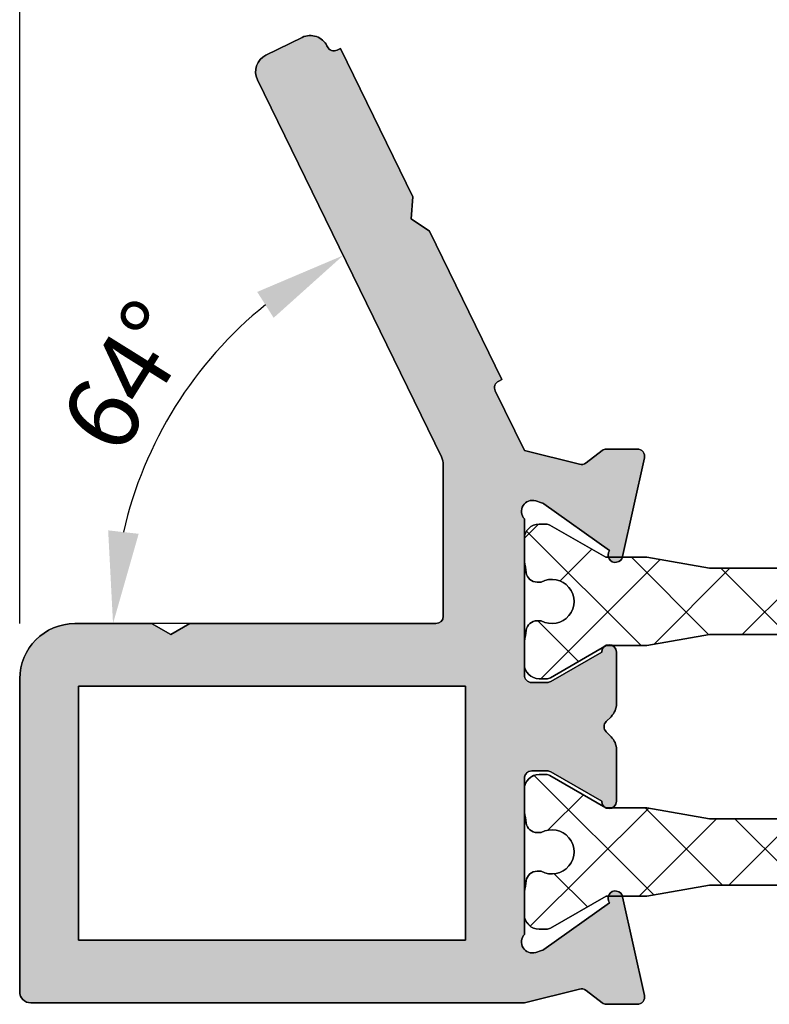
# Model space of a CAD drawing. Units: millimetres. Extents: x 262 to 8511, y 473 to 2435.
# Drawn here: x 8260 to 8280, y 1440 to 1466 of the extents above; entities that cross this region are included whole.
import ezdxf

# ---------------------------------------------------------------- set-up
doc = ezdxf.new("R2010")
doc.units = ezdxf.units.MM
for name, color, linetype in [('RI-DIMENSION', 7, 'Continuous'), ('RI-HATCH-P', 7, 'Continuous'), ('RI-HATCH-PI', 4, 'Continuous'), ('RI-PROFILE', 7, 'Continuous')]:
    doc.layers.add(name, color=color, linetype=linetype)
doc.styles.add('T7', font='arial.ttf', dxfattribs={"width": 0.7})
doc.dimstyles.new('T7', dxfattribs={"dimscale": 0.2, "dimtxt": 2, "dimasz": 2.5, "dimexe": 0.5, "dimexo": 1.5, "dimgap": 0.5, "dimtad": 1, "dimrnd": 1e-08, "dimdsep": 46, "dimtxsty": 'T7', "dimcen": 0.09, "dimdle": 6.999999999999999, "dimclrd": 256, "dimclre": 256, "dimclrt": 256, "dimadec": 1, "dimazin": 3, "dimtfac": 1, "dimtdec": 1, "dimtmove": 0, "dimatfit": 3, "dimfxl": 1, "dimtolj": 1, "dimtzin": 0, "dimlwd": -1, "dimlwe": -1, "dimarcsym": 0})

# ---------------------------------------------------------------- blocks, each defined once
blk = doc.blocks.new('*D942')
at = {"layer": 'Defpoints', "color": 0, "transparency": 16777216}
for p in [(24.33999999999885, 33.83700994866489), (17.66000000000115, 28.83700994866489), (24.33999999999885, 28.73700994866155)]:
    blk.add_point(p, dxfattribs=at)
at = {"layer": 'RI-DIMENSION', "transparency": 16777216}
for p, q in [((17.66000000000115, 29.13700994866489), (17.66000000000115, 33.93700994866489)), ((24.33999999999885, 29.03700994866155), (24.33999999999885, 33.93700994866489)), ((18.16000000000115, 33.83700994866489), (23.83999999999885, 33.83700994866489))]:
    blk.add_line(p, q, dxfattribs=at)
for points in [[(18.16000000000115, 33.92034328199822), (18.16000000000115, 33.75367661533155), (17.66000000000115, 33.83700994866489)], [(23.83999999999885, 33.92034328199822), (23.83999999999885, 33.75367661533155), (24.33999999999885, 33.83700994866489)]]:
    blk.add_solid(points, dxfattribs=at)
at = {"layer": 'RI-DIMENSION', "transparency": 16777216, "insert": (21, 34.34574119251742), "char_height": 0.4, "attachment_point": 2, "style": 'T7'}
blk.add_mtext('\\A1;33.4', dxfattribs=at)
blk = doc.blocks.new('*D945')
at = {"layer": 'Defpoints', "color": 0, "transparency": 16777216}
for p in [(18.95059651460067, 32.09062103996544), (18.75553215209375, 30.64457119077914), (19.92000000000115, 29.13700994866488), (20.3911688977775, 29.13700994866488)]:
    blk.add_point(p, dxfattribs=at)
at = {"layer": 'RI-DIMENSION', "transparency": 16777216}
blk.add_line((19.62000000000115, 29.13700994866488), (18.06674797030985, 29.13700994866487), dxfattribs=at)
blk.add_arc((20.3911688977775, 29.13700994866488), 2.224420927467657, 128.9060757100186, 167.0939242899812, dxfattribs=at)
for points in [[(18.94941382082014, 30.93832145756502), (19.03884851201301, 30.79768286474992), (19.4160469448619, 31.13630623473609)], [(18.30574772961617, 29.62447636941324), (18.14013701157311, 29.64320783617484), (18.16674797030985, 29.13700994866487)]]:
    blk.add_solid(points, dxfattribs=at)
at = {"layer": 'RI-DIMENSION', "transparency": 16777216, "insert": (18.07355579340702, 30.58521534716922), "char_height": 0.4, "attachment_point": 2, "rotation": 58.000000000003794, "style": 'T7'}
blk.add_mtext('\\A1;64°', dxfattribs=at)
blk = doc.blocks.new('1070102a')
at = {"layer": 'RI-HATCH-P'}
h = blk.add_hatch(color=256, dxfattribs=at)
edge = h.paths.add_edge_path()
edge.add_line((2.780000000002588, 1.260000000000005), (2.863261330170669, 1.260000000000009))
edge.add_ellipse((2.863261330170698, 1.220000000000049), major_axis=(0.03999999999995785, 3.047820661882653e-14), ratio=1, start_angle=60.00000000000267, end_angle=90.00000000000028, ccw=False)
edge.add_line((2.883261330170651, 1.254641016151407), (3.160000000002565, 1.094865870628816))
edge.add_ellipse((3.200000000002575, 1.094865870628816), major_axis=(9.462741637964861e-16, -0.04000000000000944), ratio=1, start_angle=270.0000000000002, end_angle=320.0874425447072)
edge.add_ellipse((3.200000000002575, 1.094865870628816), major_axis=(0.03068098190220326, -0.02566471019741796), ratio=1, start_angle=270, end_angle=339.2516767210753)
edge.add_ellipse((3.200000000002575, 1.094865870628816), major_axis=(0.03486939753754079, 0.01959911006575668), ratio=1, start_angle=269.9999999999998, end_angle=330.660880734217)
edge.add_line((3.240000000002585, 1.094865870628816), (3.240000000002578, 1.375000000000014))
edge.add_ellipse((3.140000000002601, 1.375000000000014), major_axis=(-2.254663107028794e-15, 0.1000000000000006), ratio=1, start_angle=270, end_angle=314.9999999999983)
edge.add_line((3.210710678121256, 1.445710678118669), (3.184705627487372, 1.471715728752553))
edge.add_ellipse((3.212989898734836, 1.500000000000014), major_axis=(-0.02828427124746169, 0.02828427124746186), ratio=1, start_angle=1.1368683772161603e-13, end_angle=89.99999999999949, ccw=False)
edge.add_line((3.184705627487372, 1.528284271247475), (3.210710678121256, 1.55428932188136))
edge.add_ellipse((3.140000000002601, 1.625000000000014), major_axis=(0.07071067811865511, 0.0707106781186547), ratio=1, start_angle=270.0000000000001, end_angle=315.0000000000014)
edge.add_line((3.240000000002603, 1.625000000000014), (3.24000000000261, 1.660000000000011))
edge.add_line((3.24000000000261, 1.660000000000014), (3.239996582817756, 1.660000000000014))
edge.add_line((3.239996582817756, 1.660000000000014), (3.239996319275907, 1.905130437867328))
edge.add_ellipse((3.199996319275918, 1.905130394862983), major_axis=(-4.300434547613643e-08, 0.03999999999998607), ratio=1, start_angle=269.9999999999996, end_angle=330.6614260242432)
edge.add_ellipse((3.199996319275918, 1.905130394862983), major_axis=(-0.0348696051335732, 0.01959874072050144), ratio=1, start_angle=270, end_angle=346.0452352323535)
edge.add_ellipse((3.199996319275918, 1.905130394862983), major_axis=(-0.0274293181714086, -0.02911412895232021), ratio=1, start_angle=270.0000000000002, end_angle=313.293338743403)
edge.add_line((3.159996319275933, 1.905130351858638), (2.883257821219821, 1.745354908811997))
edge.add_ellipse((2.863257783977026, 1.77999590346116), major_axis=(-0.03464099464916179, -0.02000003724279516), ratio=1, start_angle=60.00000000000068, end_angle=90.00000000000051, ccw=False)
edge.add_line((2.863257826981339, 1.739995903461224), (2.779996496813308, 1.739995813946251))
edge.add_ellipse((2.779996453808916, 1.779995813946194), major_axis=(-0.03999999999994078, -4.300439099528045e-08), ratio=1, start_angle=0, end_angle=90.0000000000004, ccw=False)
edge.add_line((2.739996453808978, 1.779995770941845), (2.739995542075444, 2.628034246714311))
edge.add_ellipse((2.783876720179215, 2.668954195495122), major_axis=(-0.04091994878081123, 0.04388117810377307), ratio=1, start_angle=299.9999999999845, end_angle=450.0000000000001, ccw=False)
edge.add_line((2.801418960774683, 2.726332499712747), (2.833441396761998, 2.716542296181988))
edge.add_ellipse((2.821746569698462, 2.678290093370155), major_axis=(0.03825220281183211, -0.01169482706353746), ratio=1, start_angle=71.49999999998909, end_angle=90.00000000000023, ccw=False)
edge.add_line((2.844974652916314, 2.710854739077245), (3.202261179935924, 2.45600531565875))
edge.add_ellipse((3.234293256544621, 2.432048144119431), major_axis=(-0.02395717153931955, -0.03203207660870021), ratio=1, start_angle=269.9999999999997, end_angle=324.3231606634384)
edge.add_ellipse((3.234293256544621, 2.432048144119431), major_axis=(0.01204814412287487, -0.03814239404159731), ratio=1, start_angle=270, end_angle=414.9401826885031)
edge.add_ellipse((3.234293256544579, 2.432048144119442), major_axis=(0.01204814412288673, 0.03814239404164134), ratio=1, start_angle=270, end_angle=275.0299702548916)
edge.add_line((3.273345106137601, 2.423390601546775), (3.392141369467314, 2.959248643114641))
edge.add_ellipse((3.353089519874722, 2.967906185687145), major_axis=(0.00865754257250167, 0.03905184959259229), ratio=1, start_angle=269.9999999999993, end_angle=372.5000000001286)
edge.add_line((3.353089476870249, 3.007906185687084), (3.186231625071549, 3.007906006296764))
edge.add_ellipse((3.186231668075909, 2.967906006296751), major_axis=(-0.04000000000001605, -4.300436068619187e-08), ratio=1, start_angle=270.0000000000004, end_angle=307.9999999999262)
edge.add_line((3.161605175175016, 2.999426409964936), (3.075526665561917, 2.932174358619886))
edge.add_ellipse((3.050965952672943, 2.963746045023846), major_axis=(-0.03157168640396179, -0.02456071288897487), ratio=1, start_angle=35.11947347731342, end_angle=89.99999999999909, ccw=False)
edge.add_line((3.039271125609282, 2.925493842212038), (2.73999514217644, 2.999995770941215))
edge.add_line((2.73999514217644, 2.999995770941215), (2.582181529332374, 3.323561627608917))
edge.add_ellipse((2.618133291184339, 3.341096473480476), major_axis=(-0.01753484587156281, 0.03595176185196654), ratio=1, start_angle=1.1368683772161603e-13, end_angle=89.99999999999937, ccw=False)
edge.add_line((2.600598445312777, 3.377048235332445), (2.618574326238761, 3.385815658268228))
edge.add_line((2.618574326238761, 3.385815658268225), (2.225760045378344, 4.19120428734356))
edge.add_line((2.22576004537834, 4.19120428734356), (2.126275536671734, 4.258307435760049))
edge.add_line((2.126275536671738, 4.258307435760049), (2.134646313521031, 4.378015121791229))
edge.add_line((2.134646313521031, 4.378015121791229), (1.741832032660611, 5.18340375086656))
edge.add_line((1.741832032660614, 5.183403750866567), (1.72385615173463, 5.174636327930784))
edge.add_ellipse((1.706321305863067, 5.210588089782753), major_axis=(-0.0359517618519681, -0.0175348458715628), ratio=1, start_angle=3.808509063674137e-12, end_angle=89.9999999999988, ccw=False)
edge.add_line((1.670369544011098, 5.193053243911187), (1.668090014047731, 5.197726972951955))
edge.add_ellipse((1.578210609417813, 5.15388985827304), major_axis=(-0.04383711467890856, 0.08987940462991689), ratio=1, start_angle=269.9999999999999, end_angle=359.9999999999989)
edge.add_line((1.534373494738908, 5.243769262902958), (1.33663880455309, 5.147327610609359))
edge.add_ellipse((1.380475919231998, 5.057448205979448), major_axis=(-0.08987940462991628, -0.04383711467890682), ratio=1, start_angle=270.0000000000006, end_angle=360.0000000000012)
edge.add_line((1.290596514602083, 5.01361109130054), (2.289879404632508, 2.964777543046669))
edge.add_ellipse((2.200000000002586, 2.920940428367757), major_axis=(0.04383711467890859, -0.08987940462992204), ratio=0.9999999999999999, start_angle=64.00000000000142, end_angle=89.99999999999972, ccw=False)
edge.add_line((2.300000000002591, 2.920940428367761), (2.300000000002573, 2.099999999999973))
edge.add_ellipse((2.260000000002574, 2.099999999999973), major_axis=(-1.639488608286328e-16, -0.04000000000000004), ratio=1, start_angle=0, end_angle=89.9999999999996, ccw=False)
edge.add_line((2.260000000002574, 2.05999999999997), (0.9239230484567074, 2.059999999999977))
edge.add_line((0.9239230484567038, 2.059999999999977), (0.8200000000025724, 1.999999999999979))
edge.add_line((0.8200000000025724, 1.999999999999975), (0.7160769515484411, 2.059999999999977))
edge.add_line((0.7160769515484411, 2.059999999999977), (0.3000000000025729, 2.059999999999981))
edge.add_ellipse((0.3000000000025693, 1.75999999999998), major_axis=(-0.2999999999999998, 1.229616456214605e-15), ratio=1, start_angle=269.9999999999999, end_angle=360)
edge.add_line((2.572164703451563e-12, 1.75999999999998), (2.565059276093962e-12, 0.05999999999998096))
edge.add_ellipse((0.06000000000256378, 0.05999999999998096), major_axis=(-3.430678058976495e-16, -0.06000000000000005), ratio=1, start_angle=269.9999999999999, end_angle=359.9999999999999)
edge.add_line((0.06000000000256378, -2.131628207280301e-14), (2.740000000002606, -3.197442310920451e-14))
edge.add_line((2.740000000002606, -3.197442310920451e-14), (3.039275903337607, 0.07450225048330239))
edge.add_ellipse((3.050970771526536, 0.03625006024472555), major_axis=(0.03825219023857804, 0.01169486818892996), ratio=1, start_angle=35.11947347731359, end_angle=90.00000000000028, ccw=False)
edge.add_line((3.075531450472504, 0.06782177305410642), (3.161610032388815, 0.000569814252845191))
edge.add_ellipse((3.186236491401832, 0.03209024439716046), major_axis=(0.03152043014431784, -0.02462645901301904), ratio=1, start_angle=269.9999999999999, end_angle=307.9999999999304)
edge.add_line((3.186236491401818, -0.00790975560287066), (3.353094343200613, -0.007909755602867108))
edge.add_ellipse((3.353094343200745, 0.03209024439709296), major_axis=(0.03999999999996397, -1.288318585209802e-13), ratio=1, start_angle=270.0000000000001, end_angle=372.5000000001289)
edge.add_line((3.392146183485515, 0.04074782895457219), (3.273349344050249, 0.5766057428032383))
edge.add_ellipse((3.234297503765053, 0.5679481582455956), major_axis=(-0.008657584557642822, 0.03905184028519795), ratio=1, start_angle=269.9999999999997, end_angle=275.0301651079436)
edge.add_ellipse((3.234297503765092, 0.5679481582456063), major_axis=(-0.01204831484566767, 0.03814234011449354), ratio=1, start_angle=269.9999999999995, end_angle=414.9396697840228)
edge.add_ellipse((3.234297503765092, 0.5679481582456063), major_axis=(-0.01204831484566776, -0.03814234011449352), ratio=1, start_angle=269.9999999999999, end_angle=324.3234787148687)
edge.add_line((3.202265452912972, 0.5439909522683379), (2.844979199884389, 0.289141144728152))
edge.add_ellipse((2.821751081656021, 0.3217057654625108), major_axis=(-0.03256462073435883, -0.02322811822837055), ratio=1, start_angle=71.49999999999102, end_angle=89.99999999999989, ccw=False)
edge.add_line((2.833445949844826, 0.2834535752239091), (2.801423524383061, 0.2736633372655604))
edge.add_ellipse((2.783881222099694, 0.3310416226233315), major_axis=(-0.05737828535777471, -0.01754230228336838), ratio=1, start_angle=299.9999999999846, end_angle=449.9999999999998, ccw=False)
edge.add_line((2.740000000002553, 0.3719615242270855), (2.740000000002556, 0.4799964730912762))
edge.add_line((2.740000000002556, 0.4799964730912762), (2.74000000000256, 0.596389675341296))
edge.add_line((2.74000000000256, 0.5963896753412925), (2.740000000002574, 1.043603270841256))
edge.add_line((2.740000000002574, 1.043603270841256), (2.740000000002578, 1.159996473091276))
edge.add_line((2.740000000002578, 1.159996473091276), (2.740000000002578, 1.220000000000041))
edge.add_ellipse((2.780000000002545, 1.220000000000041), major_axis=(-2.801403490215768e-16, 0.03999999999996418), ratio=1, start_angle=0, end_angle=90.00000000000028, ccw=False)
h.paths.add_polyline_path([(0.3200000000025653, 0.3399999999999785), (0.3200000000025724, 1.719999999999978), (2.42000000000257, 1.71999999999997), (2.420000000002567, 0.3399999999999714)], flags=0)
h = blk.add_hatch(color=256, dxfattribs=at)
h.paths.add_polyline_path([(0.3200000000002987, 1.719999999999995), (0.3200000000002916, 0.3399999999999963), (2.420000000000286, 0.3399999999999892), (2.420000000002574, 1.71999999999997)], flags=0)
edge = h.paths.add_edge_path()
edge.add_arc((3.234297503765092, 0.5679481582456098), 0.0400000000003753, 12.50000000003915, 216.7933136068781)
edge.add_line((3.202265452912972, 0.5439909522683379), (2.844979199884392, 0.2891411447281556))
edge.add_arc((2.821751081656021, 0.3217057654625108), 0.04000000000004534, 286.9999999998229, 305.49999999983373, ccw=False)
edge.add_line((2.833445949844826, 0.2834535752239127), (2.801423524383061, 0.2736633372655604))
edge.add_arc((2.783881222099694, 0.331041622623335), 0.05999999999999397, 136.9999999999843, 287.0000000000046, ccw=False)
edge.add_line((2.740000000002556, 0.3719615242270891), (2.740000000002581, 1.220000000000041))
edge.add_arc((2.780000000000264, 1.220000000000059), 0.03999999999996353, 89.99999999667699, 180, ccw=False)
edge.add_line((2.780000000002588, 1.260000000000005), (2.863261330170669, 1.260000000000009))
edge.add_arc((2.86326133016842, 1.22000000000007), 0.03999999999995705, 59.99999999719847, 89.99999999677362, ccw=False)
edge.add_line((2.883261330170651, 1.254641016151407), (3.160000000002565, 1.094865870628816))
edge.add_arc((3.200000000000294, 1.094865870628833), 0.040000000000009, 180, 360)
edge.add_line((3.240000000002581, 1.094865870628816), (3.240000000002603, 1.375000000000014))
edge.add_arc((3.14000000000032, 1.375000000000032), 0.09999999999999934, 0, 44.99999999907018)
edge.add_line((3.210710678121256, 1.445710678118669), (3.184705627487372, 1.471715728752553))
edge.add_arc((3.212989898732555, 1.500000000000028), 0.03999999999999974, 134.999999997697, 225.0000000023174, ccw=False)
edge.add_line((3.184705627487375, 1.528284271247475), (3.210710678121256, 1.55428932188136))
edge.add_arc((3.14000000000032, 1.625000000000032), 0.1000000000000008, 315.0000000009169, 360)
edge.add_line((3.240000000002574, 1.625000000000014), (3.24000000000261, 1.660000000000014))
edge.add_line((3.24000000000261, 1.660000000000014), (3.239996582817756, 1.660000000000014))
edge.add_line((3.239996582817756, 1.660000000000014), (3.239996319275903, 1.905130437867328))
edge.add_arc((3.199996319273637, 1.905130394862997), 0.04000000000000903, 6.159608534777995e-05, 180.0000615960853)
edge.add_line((3.159996319275933, 1.905130351858634), (2.883257821219821, 1.745354908811997))
edge.add_arc((2.863257783977023, 1.779995903461163), 0.03999999999996156, 270.00006159914597, 300.0000615991444, ccw=False)
edge.add_line((2.863257826981339, 1.739995903461224), (2.779996496813308, 1.739995813946251))
edge.add_arc((2.779996453808916, 1.77999581394619), 0.03999999999996356, 180.0000615960853, 270.00006159925283, ccw=False)
edge.add_line((2.739996453808978, 1.779995770941845), (2.739995542073164, 2.628034246714325))
edge.add_arc((2.783876720179215, 2.668954195495122), 0.05999999999999346, 73.00006160126469, 223.0000615976994, ccw=False)
edge.add_line((2.801418960772402, 2.726332499712761), (2.833441396761998, 2.716542296181984))
edge.add_arc((2.821746569698462, 2.678290093370155), 0.04000000000004281, 54.50006159935941, 73.00006159936521, ccw=False)
edge.add_line((2.844974652916314, 2.710854739077242), (3.20226117993592, 2.45600531565875))
edge.add_arc((3.23429325654234, 2.432048144119445), 0.04000000000037539, 143.2067479903729, 347.5000615998297)
edge.add_line((3.273345106137601, 2.423390601546771), (3.392141369467314, 2.959248643114638))
edge.add_arc((3.353089519872444, 2.967906185687159), 0.03999999999996356, 347.5000615999344, 450.0000615961079)
edge.add_line((3.353089476870249, 3.00790618568708), (3.186231625071549, 3.007906006296764))
edge.add_arc((3.186231668075905, 2.967906006296754), 0.04000000000003107, 90.00006159921212, 128.000061599143)
edge.add_line((3.161605175175016, 2.999426409964933), (3.075526665561917, 2.932174358619882))
edge.add_arc((3.050965952670662, 2.963746045023861), 0.04000000000006079, 253.0000616023167, 307.88058812443506, ccw=False)
edge.add_line((3.039271125609282, 2.925493842212035), (2.73999514217644, 2.999995770941212))
edge.add_line((2.73999514217644, 2.999995770941212), (2.582181529330093, 3.323561627608928))
edge.add_arc((2.618133291182062, 3.341096473480491), 0.03999999999999986, 116.00000000000011, 206.0000000000001, ccw=False)
edge.add_line((2.600598445310499, 3.377048235332456), (2.61857432623648, 3.385815658268239))
edge.add_line((2.61857432623648, 3.385815658268239), (2.225760045378344, 4.191204287343552))
edge.add_line((2.225760045378344, 4.191204287343552), (2.126275536671738, 4.258307435760045))
edge.add_line((2.126275536671738, 4.258307435760045), (2.134646313521035, 4.378015121791222))
edge.add_line((2.134646313521035, 4.378015121791222), (1.741832032660618, 5.183403750866553))
edge.add_line((1.741832032660618, 5.183403750866553), (1.723856151734633, 5.17463632793077))
edge.add_arc((1.706321305863071, 5.210588089782739), 0.03999999999999946, 205.9999999999955, 295.99999999999784, ccw=False)
edge.add_line((1.670369544011102, 5.19305324391118), (1.668090014047735, 5.197726972951941))
edge.add_arc((1.578210609415539, 5.153889858273054), 0.09999999999999784, 25.99999999941698, 115.9999999988307)
edge.add_line((1.534373494738912, 5.243769262902951), (1.336638804553093, 5.147327610609352))
edge.add_arc((1.380475919232005, 5.057448205979441), 0.1000000000000005, 115.9999999999978, 206.0000000000005)
edge.add_line((1.290596514602086, 5.013611091300533), (2.289879404632511, 2.964777543046665))
edge.add_arc((2.200000000002582, 2.920940428367754), 0.1000000000000135, 0, 25.99999999999801, ccw=False)
edge.add_line((2.300000000002594, 2.920940428367757), (2.300000000002576, 2.099999999999969))
edge.add_arc((2.260000000002577, 2.099999999999969), 0.03999999999999973, -90, 0, ccw=False)
edge.add_line((2.260000000002574, 2.05999999999997), (0.9239230484567109, 2.059999999999974))
edge.add_line((0.9239230484567109, 2.059999999999974), (0.820000000002576, 1.999999999999975))
edge.add_line((0.820000000002576, 1.999999999999975), (0.7160769515461638, 2.059999999999992))
edge.add_line((0.7160769515461638, 2.059999999999992), (0.3000000000002991, 2.059999999999995))
edge.add_arc((0.3000000000025764, 1.759999999999977), 0.2999999999999992, 90.00000000043426, 180)
edge.add_line((2.984279490192421e-13, 1.759999999999994), (2.913225216616411e-13, 0.05999999999999872))
edge.add_arc((0.06000000000257089, 0.05999999999998096), 0.05999999999999993, 180, 269.999999997822)
edge.add_line((0.06000000000029004, 0), (2.740000000002606, -2.842170943040401e-14))
edge.add_line((2.740000000002606, -2.842170943040401e-14), (3.039275903337607, 0.07450225048330594))
edge.add_arc((3.050970771524256, 0.03625006024474686), 0.04000000000005984, 52.11947347473068, 106.9999999968856, ccw=False)
edge.add_line((3.075531450472504, 0.06782177305410997), (3.161610032388815, 0.0005698142528487438))
edge.add_arc((3.186236491401832, 0.03209024439716401), 0.04000000000003386, 232.0000000000612, 269.9999999999847)
edge.add_line((3.186236491401818, -0.007909755602867108), (3.353094343200617, -0.007909755602867108))
edge.add_arc((3.353094343198464, 0.03209024439711428), 0.03999999999996388, 270.000000003089, 372.4999999992109)
edge.add_line((3.392146183485515, 0.04074782895457574), (3.273349344050249, 0.5766057428032418))
at = {"layer": 'RI-HATCH-PI'}
h = blk.add_hatch(dxfattribs=at)
h.set_pattern_fill('ANSI37', color=256, scale=2.413, angle=180.00021045915, style=0)
h.set_pattern_definition([(225.00021045915, (-17.65999999999858, -27.07700994866491), (0.2132818662991167, -0.2132802994487904), []), (315.00021045915, (-17.65999999999858, -27.07700994866491), (0.2132802994487904, 0.2132818662991166), [])])
edge = h.paths.add_edge_path()
edge.add_line((3.745000000002559, 2.359999999996553), (3.404723090825495, 2.419999999996556))
edge.add_line((3.404723090825495, 2.419999999996556), (3.272435650586218, 2.419999999996556))
edge.add_line((3.272435650586218, 2.419999999996556), (3.196150862503025, 2.419999999996556))
edge.add_line((3.196150862503025, 2.419999999996556), (3.181589838488783, 2.419999999996556))
edge.add_line((3.181589838488783, 2.419999999996556), (2.879102725429142, 2.594641016147932))
edge.add_ellipse((2.859102725429143, 2.559999999996556), major_axis=(-0.03464101615137765, 0.01999999999999968), ratio=1, start_angle=270.0000000000014, end_angle=299.9999999999987)
edge.add_line((2.859102725429143, 2.599999999996555), (2.820000000002558, 2.599999999996555))
edge.add_ellipse((2.820000000002558, 2.519999999996557), major_axis=(-0.07999999999999974, 7.01067434289075e-16), ratio=1, start_angle=270.0000000000002, end_angle=360.0000000000007)
edge.add_line((2.74000000000256, 2.519999999996557), (2.74000000000256, 2.403606797746537))
edge.add_ellipse((2.78000000000247, 2.40360679774653), major_axis=(-6.678804957507717e-15, -0.03999999999989212), ratio=1, start_angle=270, end_angle=280.2221793905997)
edge.add_ellipse((1.540000000002493, 2.179999999996546), major_axis=(0.2165081692499935, -1.200634920634988), ratio=1, start_angle=87.18421387796599, end_angle=90, ccw=False)
edge.add_ellipse((2.809320684463344, 2.344999999996556), major_axis=(0.007734374999998775, -0.05949940708409825), ratio=1, start_angle=269.9999999999997, end_angle=352.5936067314582)
edge.add_line((2.809320684463348, 2.284999999996558), (2.831905249809449, 2.284999999996558))
edge.add_ellipse((2.890000000002559, 2.179999999996557), major_axis=(0.1050000000000002, 0.0580947501931105), ratio=1, start_angle=212.0899512562808, end_angle=449.9999999999998, ccw=False)
edge.add_line((2.831905249809449, 2.074999999996557), (2.809320684463348, 2.074999999996557))
edge.add_ellipse((2.809320684463348, 2.014999999996554), major_axis=(-0.05999999999999983, -2.513555415203488e-16), ratio=1, start_angle=269.9999999999997, end_angle=352.5936067314562)
edge.add_ellipse((1.540000000001548, 2.179999999996706), major_axis=(-0.1572656250001498, -1.209821277377698), ratio=1, start_angle=87.18421387796849, end_angle=90, ccw=False)
edge.add_ellipse((2.780000000002609, 1.95639320224657), major_axis=(-0.007098628499996968, -0.03936507936508523), ratio=1, start_angle=269.9999999999912, end_angle=280.2221793905642)
edge.add_line((2.740000000002606, 1.956393202246574), (2.74000000000256, 1.839999999996554))
edge.add_ellipse((2.820000000002558, 1.839999999996557), major_axis=(2.148665610264108e-16, -0.08000000000000007), ratio=1, start_angle=270, end_angle=359.9999999999997)
edge.add_line((2.820000000002558, 1.759999999996555), (2.861282032305315, 1.759999999996555))
edge.add_ellipse((2.861282032305311, 1.799999999996558), major_axis=(0.04000000000000286, 3.156000976315194e-16), ratio=1, start_angle=269.9999999999995, end_angle=299.9999999999985)
edge.add_line((2.881282032305315, 1.765358983845179), (3.170882190323599, 1.932559713034394))
edge.add_line((3.170882190323596, 1.93255971303439), (3.183769145364955, 1.939999999996555))
edge.add_line((3.183769145364955, 1.939999999996555), (3.219595059996418, 1.939999999996555))
edge.add_line((3.219595059996418, 1.939999999996555), (3.404723090825495, 1.939999999996555))
edge.add_line((3.404723090825495, 1.939999999996555), (3.745000000002559, 1.999999999996554))
edge.add_line((3.745000000002559, 1.999999999996554), (4.535000000002558, 1.99999999999655))
edge.add_line((4.535000000002558, 1.99999999999655), (4.874723090825494, 1.940097653114794))
edge.add_line((4.874723090825494, 1.940097653114794), (5.06057970455657, 1.940097653114794))
edge.add_line((5.06057970455657, 1.940097653114794), (5.098241021354017, 1.940097653114794))
edge.add_line((5.098241021354017, 1.940097653114794), (5.105675784110439, 1.935805190836014))
edge.add_line((5.105675784110439, 1.935805190836014), (5.400897274575975, 1.765358983845172))
edge.add_ellipse((5.420897274575974, 1.799999999996547), major_axis=(0.03464101615137654, -0.01999999999999963), ratio=1, start_angle=270.0000000000001, end_angle=300.0000000000003)
edge.add_line((5.420897274575974, 1.759999999996548), (5.460000000002555, 1.759999999996548))
edge.add_ellipse((5.460000000002559, 1.83999999999655), major_axis=(0.07999999999999996, -2.708560122468276e-16), ratio=1, start_angle=270.0000000000002, end_angle=360.0000000000001)
edge.add_line((5.540000000002557, 1.839999999996547), (5.540000000002557, 1.956393202246566))
edge.add_ellipse((5.50000000000254, 1.956393202246566), major_axis=(-1.092756214868034e-15, 0.03999999999999929), ratio=1, start_angle=270.0000000000003, end_angle=280.2221793905724)
edge.add_ellipse((6.740000000002567, 2.179999999996543), major_axis=(-0.2165081692499776, 1.20063492063493), ratio=1, start_angle=87.18421387796599, end_angle=90, ccw=False)
edge.add_ellipse((5.470679315541773, 2.014999999996547), major_axis=(-0.007734374999999713, 0.05949940708409918), ratio=1, start_angle=269.9999999999972, end_angle=352.5936067314564)
edge.add_line((5.470679315541773, 2.07499999999655), (5.448094750195672, 2.07499999999655))
edge.add_ellipse((5.390000000002559, 2.17999999999655), major_axis=(-0.1050000000000002, -0.05809475019311092), ratio=1, start_angle=212.0899512562803, end_angle=449.99999999999994, ccw=False)
edge.add_line((5.448094750195672, 2.28499999999655), (5.470679315541773, 2.28499999999655))
edge.add_ellipse((5.470679315541773, 2.344999999996549), major_axis=(0.05999999999999983, -1.64978092714085e-16), ratio=1, start_angle=269.9999999999993, end_angle=352.5936067314564)
edge.add_ellipse((6.740000000003036, 2.179999999996468), major_axis=(0.1572656250000787, 1.209821277377166), ratio=1, start_angle=87.18421387796673, end_angle=90, ccw=False)
edge.add_ellipse((5.500000000002512, 2.403606797746534), major_axis=(0.007098628499995889, 0.03936507936508061), ratio=1, start_angle=270.0000000000068, end_angle=280.2221793905656)
edge.add_line((5.540000000002511, 2.40360679774653), (5.540000000002557, 2.51999999999655))
edge.add_ellipse((5.460000000002559, 2.51999999999655), major_axis=(3.680005269017959e-16, 0.07999999999999986), ratio=1, start_angle=269.9999999999999, end_angle=360.0000000000002)
edge.add_line((5.460000000002559, 2.599999999996548), (5.418717967699806, 2.599999999996548))
edge.add_ellipse((5.418717967699806, 2.559999999996549), major_axis=(-0.04000000000000037, 1.562446878341641e-16), ratio=1, start_angle=270.0000000000002, end_angle=300.0000000000007)
edge.add_line((5.398717967699803, 2.594641016147929), (5.096061714477845, 2.41990234687831))
edge.add_line((5.096061714477845, 2.419902346878306), (5.083818153948791, 2.419902346878306))
edge.add_line((5.083818153948791, 2.419902346878306), (5.007595332972226, 2.419902346878306))
edge.add_line((5.007595332972226, 2.419902346878306), (4.874723090825498, 2.419902346878306))
edge.add_line((4.874723090825498, 2.419902346878306), (4.535000000002562, 2.35999999999655))
edge.add_line((4.535000000002558, 2.35999999999655), (3.745000000002559, 2.359999999996553))
h = blk.add_hatch(dxfattribs=at)
h.set_pattern_fill('ANSI37', color=256, scale=2.413, angle=90, style=0)
h.set_pattern_definition([(135, (-17.65999999999858, -27.07700994866491), (-0.2132810828753924, -0.2132810828753924), []), (225, (-17.65999999999858, -27.07700994866491), (0.2132810828753924, -0.2132810828753924), [])])
edge = h.paths.add_edge_path()
edge.add_line((3.745000000002555, 0.9999964730912723), (3.404723090825492, 1.059996473091275))
edge.add_line((3.404723090825492, 1.059996473091275), (3.21959911006833, 1.059996473091275))
edge.add_line((3.21959911006833, 1.059996473091275), (3.181589838488776, 1.059996473091275))
edge.add_line((3.181589838488776, 1.059996473091275), (3.17433528980515, 1.064184888726615))
edge.add_line((3.174335289805153, 1.064184888726615), (2.879102725429135, 1.234637489242651))
edge.add_ellipse((2.859102725429135, 1.199996473091275), major_axis=(-0.03464101615137767, 0.01999999999999966), ratio=1, start_angle=270.0000000000006, end_angle=299.9999999999988)
edge.add_line((2.859102725429139, 1.239996473091274), (2.820000000002555, 1.239996473091274))
edge.add_ellipse((2.820000000002555, 1.159996473091276), major_axis=(-0.07999999999999974, 6.481636974123027e-16), ratio=1, start_angle=270.0000000000002, end_angle=360.0000000000006)
edge.add_line((2.740000000002553, 1.159996473091276), (2.740000000002553, 1.043603270841256))
edge.add_ellipse((2.780000000002467, 1.043603270841249), major_axis=(-6.652353089069402e-15, -0.03999999999989212), ratio=1, start_angle=270, end_angle=280.2221793906001)
edge.add_ellipse((1.54000000000249, 0.8199964730912654), major_axis=(0.2165081692499941, -1.200634920634987), ratio=1, start_angle=87.18421387796599, end_angle=90, ccw=False)
edge.add_ellipse((2.809320684463341, 0.9849964730912752), major_axis=(0.007734374999998817, -0.05949940708409825), ratio=1, start_angle=269.9999999999997, end_angle=352.5936067314581)
edge.add_line((2.809320684463341, 0.9249964730912765), (2.831905249809441, 0.9249964730912765))
edge.add_ellipse((2.890000000002555, 0.8199964730912761), major_axis=(0.1050000000000002, 0.05809475019311057), ratio=1, start_angle=212.0899512562807, end_angle=449.9999999999999, ccw=False)
edge.add_line((2.831905249809441, 0.7149964730912757), (2.809320684463341, 0.7149964730912757))
edge.add_ellipse((2.809320684463341, 0.6549964730912734), major_axis=(-0.05999999999999983, -2.910333441779282e-16), ratio=1, start_angle=269.9999999999997, end_angle=352.5936067314561)
edge.add_ellipse((1.540000000001541, 0.8199964730914253), major_axis=(-0.157265625000149, -1.209821277377699), ratio=1, start_angle=87.18421387796849, end_angle=90, ccw=False)
edge.add_ellipse((2.780000000002605, 0.596389675341289), major_axis=(-0.007098628499996947, -0.03936507936508526), ratio=1, start_angle=269.999999999991, end_angle=280.2221793905643)
edge.add_line((2.740000000002599, 0.5963896753412925), (2.740000000002553, 0.4799964730912727))
edge.add_ellipse((2.820000000002555, 0.4799964730912762), major_axis=(2.677702979031834e-16, -0.08000000000000007), ratio=1, start_angle=270.0000000000001, end_angle=359.9999999999997)
edge.add_line((2.820000000002555, 0.3999964730912744), (2.861282032305311, 0.3999964730912744))
edge.add_ellipse((2.861282032305308, 0.4399964730912771), major_axis=(0.04000000000000286, 3.420519660699075e-16), ratio=1, start_angle=270.0000000000007, end_angle=299.9999999999984)
edge.add_line((2.881282032305307, 0.4053554569398976), (3.183769145364952, 0.5799964730912741))
edge.add_line((3.183769145364952, 0.5799964730912741), (3.196155163650598, 0.5799964730912741))
edge.add_line((3.196155163650598, 0.5799964730912741), (3.272439843879585, 0.5799964730912741))
edge.add_line((3.272439843879585, 0.5799964730912741), (3.404723090825492, 0.5799964730912741))
edge.add_line((3.404723090825492, 0.5799964730912741), (3.745000000002555, 0.6399964730912728))
edge.add_line((3.745000000002552, 0.6399964730912728), (4.535000000002551, 0.6399964730912693))
edge.add_line((4.535000000002555, 0.6399964730912728), (4.874723090825491, 0.5800941262095165))
edge.add_line((4.874723090825491, 0.5800941262095165), (5.007594209155883, 0.5800941262095165))
edge.add_line((5.007594209155883, 0.580094126209513), (5.083819277765116, 0.580094126209513))
edge.add_line((5.083819277765116, 0.580094126209513), (5.09824102135401, 0.580094126209513))
edge.add_line((5.098241021354013, 0.580094126209513), (5.400897274575971, 0.4053554569398905))
edge.add_ellipse((5.420897274575971, 0.43999647309127), major_axis=(0.03464101615137655, -0.0199999999999996), ratio=1, start_angle=269.9999999999999, end_angle=300.0000000000002)
edge.add_line((5.420897274575971, 0.3999964730912708), (5.460000000002552, 0.3999964730912708))
edge.add_ellipse((5.460000000002552, 0.4799964730912691), major_axis=(0.07999999999999996, -2.179522753700551e-16), ratio=1, start_angle=270.0000000000002, end_angle=360.0000000000002)
edge.add_line((5.540000000002554, 0.4799964730912691), (5.540000000002554, 0.596389675341289))
edge.add_ellipse((5.500000000002533, 0.5963896753412854), major_axis=(-1.11920808330642e-15, 0.03999999999999929), ratio=1, start_angle=270.0000000000003, end_angle=280.2221793905706)
edge.add_ellipse((6.740000000002563, 0.8199964730912654), major_axis=(-0.2165081692499785, 1.200634920634931), ratio=1, start_angle=87.18421387796599, end_angle=90.00000000000011, ccw=False)
edge.add_ellipse((5.470679315541766, 0.6549964730912698), major_axis=(-0.007734374999999754, 0.05949940708409916), ratio=1, start_angle=269.9999999999971, end_angle=352.5936067314569)
edge.add_line((5.470679315541766, 0.7149964730912686), (5.448094750195665, 0.7149964730912686))
edge.add_ellipse((5.390000000002555, 0.819996473091269), major_axis=(-0.1050000000000002, -0.05809475019311099), ratio=1, start_angle=212.0899512562804, end_angle=450.0000000000001, ccw=False)
edge.add_line((5.448094750195665, 0.9249964730912694), (5.470679315541766, 0.9249964730912694))
edge.add_ellipse((5.470679315541766, 0.9849964730912681), major_axis=(0.05999999999999983, -1.253002900565055e-16), ratio=1, start_angle=270.0000000000001, end_angle=352.5936067314564)
edge.add_ellipse((6.740000000003032, 0.8199964730911908), major_axis=(0.1572656250000778, 1.209821277377166), ratio=1, start_angle=87.18421387796673, end_angle=90, ccw=False)
edge.add_ellipse((5.500000000002508, 1.043603270841256), major_axis=(0.007098628499995865, 0.03936507936508062), ratio=1, start_angle=270.0000000000065, end_angle=280.2221793905652)
edge.add_line((5.540000000002507, 1.043603270841249), (5.540000000002554, 1.159996473091269))
edge.add_ellipse((5.460000000002555, 1.159996473091269), major_axis=(3.150967900250234e-16, 0.07999999999999986), ratio=1, start_angle=269.9999999999999, end_angle=359.9999999999999)
edge.add_line((5.460000000002555, 1.239996473091271), (5.418717967699799, 1.239996473091271))
edge.add_ellipse((5.418717967699799, 1.199996473091268), major_axis=(-0.04000000000000037, 1.297928193957777e-16), ratio=1, start_angle=269.9999999999995, end_angle=300.0000000000006)
edge.add_line((5.398717967699799, 1.234637489242647), (5.109110519538085, 1.067432551087162))
edge.add_line((5.109110519538085, 1.067432551087162), (5.096061714477838, 1.059898819973025))
edge.add_line((5.096061714477841, 1.059898819973025), (5.060586055089097, 1.059898819973025))
edge.add_line((5.060586055089093, 1.059898819973025), (4.874723090825491, 1.059898819973025))
edge.add_line((4.874723090825491, 1.059898819973029), (4.535000000002555, 0.9999964730912723))
edge.add_line((4.535000000002555, 0.9999964730912723), (3.745000000002555, 0.9999964730912758))
at = {"layer": 'RI-PROFILE'}
for points in [[(2.134646313521035, 4.378015121791222), (1.741832032660618, 5.183403750866553), (1.723856151734633, 5.17463632793077, -0.4142135623730602), (1.670369544011105, 5.19305324391118), (1.668090014047735, 5.197726972951941, 0.4142135623730905), (1.534373494738912, 5.243769262902951), (1.336638804553097, 5.147327610609359, 0.4142135623730996), (1.290596514602086, 5.013611091300533), (2.289879404632511, 2.964777543046665, -0.11393560830164), (2.300000000000317, 2.920940428367771, 0.11393560830164), (2.289879404630231, 2.964777543046679), (1.290596514599805, 5.013611091300547, -0.414213562373095), (1.336638804550816, 5.147327610609373), (1.534373494736631, 5.243769262902966, -0.414213562373095), (1.668090014045458, 5.197726972951962), (1.670369544008821, 5.193053243911201, 0.4142135623731184), (1.723856151732356, 5.174636327930791), (1.741832032658337, 5.183403750866574), (2.134646313518754, 4.37801512179124), (2.126275536671741, 4.258307435760045)], [(3.240000000002578, 1.375000000000018), (3.240000000000304, 1.094865870628833), (3.240000000000322, 1.375000000000032, 0.198912367379658), (3.210710678118978, 1.445710678118687), (3.184705627485094, 1.471715728752571, -0.414213562373095), (3.184705627485094, 1.528284271247493), (3.210710678118978, 1.554289321881377, 0.198912367379658), (3.240000000000322, 1.625000000000032), (3.239996582815476, 1.660000000000032), (3.239996582815476, 1.660000000000032), (3.239996319273626, 1.905130437865179, 0.9999999999999999), (3.159996319273652, 1.905130351858652), (2.883257821217541, 1.745354908812011, -0.1316524975873579), (2.863257826979062, 1.739995903461242), (2.77999649681103, 1.739995813946269, -0.4142135623892758), (2.739996453806697, 1.779995770941863), (2.739995542073167, 2.628034246714329, -0.767326987979084), (2.801418960772406, 2.726332499712761), (2.833441396759721, 2.716542296182006, -0.08089726197246647), (2.844974652914033, 2.710854739077259), (3.202261179933643, 2.456005315658764, 1.238133787163112), (3.27334510613532, 2.423390601546789), (3.392141369465037, 2.959248643114659, 0.4796563285025981), (3.353089476867968, 3.007906185687098), (3.186231625069269, 3.007906006296782, 0.1673426090811181), (3.161605175172735, 2.999426409964951), (3.075526665559639, 2.932174358619896, -0.2441459981285858), (3.039271125607002, 2.925493842212049), (2.739995142174163, 2.999995770941229), (2.582181529330096, 3.323561627608928, -0.4142135623730949), (2.600598445310499, 3.377048235332456), (2.618574326236484, 3.385815658268239), (2.225760045378344, 4.191204287343556), (2.126275536669461, 4.258307435760059), (2.225760045378344, 4.191204287343556), (2.618574326238761, 3.385815658268221), (2.60059844531278, 3.377048235332438, 0.4142135623730949), (2.582181529332377, 3.32356162760891), (2.739995142176443, 2.999995770941212), (3.039271125609282, 2.925493842212035, 0.2441459981286083), (3.07552666556192, 2.932174358619882), (3.161605175175016, 2.999426409964933, -0.1673426090811181), (3.186231625071549, 3.007906006296764), (3.353089476870249, 3.007906185687084, -0.4796563285025981), (3.392141369467318, 2.959248643114641), (3.273345106137601, 2.423390601546771, -1.238133787163112), (3.202261179935924, 2.45600531565875), (2.844974652916314, 2.710854739077245, 0.0808972619724353), (2.833441396762002, 2.716542296181984), (2.801418960774686, 2.726332499712743, 0.7673269879790682), (2.739995542075444, 2.628034246714311), (2.739996453808981, 1.779995770944009, 0.4142135623892758), (2.779996496813311, 1.739995813946251), (2.863257826981339, 1.739995903461224, 0.1316524975873805), (2.883257821219821, 1.745354908811997), (3.159996319275933, 1.905130351860802, -0.9999999999999999), (3.239996319275907, 1.905130437867328), (3.24000000000261, 1.660000000000014), (3.24000000000261, 1.660000000000014), (3.240000000002606, 1.625000000000014, -0.198912367379658), (3.210710678121259, 1.55428932188136), (3.184705627487375, 1.528284271247475, 0.414213562373095), (3.184705627487375, 1.471715728752553), (3.210710678121256, 1.445710678118669, -0.198912367379658)], [(2.300000000002576, 2.099999999999969, -0.414213562373095), (2.260000000002577, 2.05999999999997), (0.9239230484567109, 2.059999999999974), (0.8200000000025796, 1.999999999999975), (0.7160769515484482, 2.059999999999974), (0.30000000000258, 2.059999999999977, 0.414213562373095), (2.579270130809164e-12, 1.75999999999998), (2.575717417130363e-12, 0.05999999999998096, 0.414213562373095), (0.0600000000002936, 0, -0.414213562373095), (2.913225216616411e-13, 0.05999999999999872), (2.984279490192421e-13, 1.759999999999994, -0.414213562373095), (0.3000000000003027, 2.059999999999995), (0.7160769515461674, 2.059999999999992), (0.8200000000002987, 1.999999999999993), (0.9239230484544336, 2.059999999999992), (2.260000000000296, 2.059999999999988, 0.414213562373095), (2.300000000000296, 2.099999999999987), (2.300000000002594, 2.920940428367757)], [(3.039275903337607, 0.07450225048330594, -0.2441459981286033), (3.075531450472504, 0.06782177305410997), (3.161610032388815, 0.000569814252845191, 0.1673426090811083), (3.186236491401822, -0.007909755602867108), (3.353094343200617, -0.007909755602867108, 0.4796563285026004), (3.392146183485515, 0.04074782895457574), (3.273349344050249, 0.5766057428032418, 1.23813378716313), (3.202265452912975, 0.5439909522683415), (2.844979199884392, 0.2891411447281556, -0.08089726197243927), (2.83344594984483, 0.2834535752239127), (2.801423524383061, 0.2736633372655604, -0.767326987979068), (2.740000000002556, 0.3719615242270891), (2.740000000002581, 1.220000000000045, -0.4142135623734332), (2.780000000002591, 1.260000000000005), (2.863261330170669, 1.260000000000009, -0.1316524975873845), (2.883261330170651, 1.254641016151407), (3.160000000002565, 1.094865870628816, 0.9999999999999999), (3.240000000000304, 1.094865870628833, -0.9999999999999999), (3.160000000000284, 1.094865870628833), (2.88326133016837, 1.254641016151428, 0.1316524975873845), (2.863261330168392, 1.260000000000026), (2.78000000000031, 1.260000000000023, 0.4142135623734332), (2.740000000000304, 1.220000000000059), (2.740000000000276, 0.3719615242271068, 0.767326987979068), (2.801423524380784, 0.2736633372655781), (2.833445949842549, 0.2834535752239269, 0.08089726197241787), (2.844979199882111, 0.2891411447281733), (3.202265452910691, 0.5439909522683593, -1.23813378716313), (3.273349344047968, 0.5766057428032596), (3.392146183483234, 0.0407478289545935, -0.4796563285026004), (3.353094343198336, -0.007909755602849344), (3.186236491399541, -0.007909755602852897, -0.1673426090811083), (3.161610032386534, 0.0005698142528665073), (3.075531450470223, 0.06782177305412773, 0.2441459981286033), (3.039275903335326, 0.0745022504833237), (2.740000000000329, -1.06581410364015e-14), (0.06000000000257089, -1.77635683940025e-14), (2.74000000000261, -2.842170943040401e-14)]]:
    blk.add_lwpolyline(points, format="xyb", close=True, dxfattribs=at)
for points in [[(4.535000000000284, 1.999999999996572), (3.745000000000289, 1.999999999996575), (3.404723090823225, 1.939999999996573), (3.183769145362689, 1.939999999996576), (2.881282032303048, 1.7653589838452, -0.1316524975873873), (2.861282032303048, 1.759999999996577), (2.820000000000295, 1.75999999999658, -0.414213562373095), (2.740000000000293, 1.839999999996575), (2.740000000000339, 1.956393202246588, -0.04463227282287297), (2.740634920635216, 1.963491830746591, 0.01228680295392645), (2.749821277376981, 2.022734374996578, -0.3768397148830971), (2.809320684461081, 2.074999999996574), (2.831905249807185, 2.074999999996574, 1.696140478029649), (2.831905249807185, 2.284999999996572), (2.809320684461085, 2.284999999996575, -0.3768397148830802), (2.749821277376984, 2.337265624996572, 0.01228680295391969), (2.740634920635234, 2.396508169246559, -0.04463227282281379), (2.740000000000297, 2.403606797746555), (2.740000000000297, 2.519999999996571, -0.414213562373095), (2.820000000000295, 2.599999999996569), (2.859102725426876, 2.599999999996569, -0.1316524975873873), (2.879102725426876, 2.59464101614795), (3.181589838486516, 2.419999999996573), (3.404723090823229, 2.41999999999657), (3.745000000000289, 2.359999999996571), (4.535000000002565, 2.359999999996553), (3.74500000000257, 2.359999999996553), (3.40472309082551, 2.419999999996556), (3.181589838488797, 2.419999999996556), (2.879102725429156, 2.594641016147929, 0.1316524975873986), (2.859102725429157, 2.599999999996555), (2.820000000002576, 2.599999999996552, 0.414213562373095), (2.740000000002578, 2.519999999996553), (2.740000000002595, 2.403606797746541, 0.04463227282283571), (2.740634920637497, 2.396508169246538, -0.01228680295392041), (2.749821277379265, 2.337265624996558, 0.3768397148831139), (2.809320684463362, 2.284999999996558), (2.831905249809466, 2.284999999996558, -1.696140478029649), (2.831905249809466, 2.074999999996557), (2.809320684463362, 2.074999999996557, 0.3768397148830802), (2.749821277379262, 2.02273437499656, -0.01228680295392565), (2.740634920637543, 1.96349183074657, 0.04463227282285117), (2.740000000002574, 1.956393202246577), (2.740000000002578, 1.839999999996561, 0.414213562373095), (2.820000000002572, 1.759999999996559), (2.861282032305329, 1.759999999996559, 0.1316524975873873), (2.881282032305329, 1.765358983845182), (3.18376914536497, 1.939999999996559), (3.40472309082551, 1.939999999996559), (3.74500000000257, 1.999999999996557), (4.535000000000284, 1.999999999996572)], [(4.535000000000274, 0.6399964730912906), (3.745000000000275, 0.6399964730912906), (3.404723090823214, 0.5799964730912919), (3.183769145362678, 0.5799964730912919), (2.881282032303034, 0.4053554569399154, -0.1316524975874099), (2.861282032303034, 0.3999964730912957), (2.820000000000281, 0.3999964730912922, -0.414213562373095), (2.740000000000279, 0.479996473091294), (2.740000000000325, 0.5963896753413067, -0.04463227282287297), (2.740634920635202, 0.603488303841317, 0.01228680295392561), (2.749821277376967, 0.662730848091293, -0.3768397148830971), (2.809320684461071, 0.7149964730912934), (2.831905249807171, 0.7149964730912899, 1.696140478029634), (2.831905249807171, 0.9249964730912907), (2.809320684461071, 0.9249964730912943, -0.3768397148830802), (2.74982127737697, 0.9772620980912912, 0.01228680295391885), (2.74063492063522, 1.036504642341281, -0.04463227282279188), (2.740000000000283, 1.043603270841274), (2.740000000000283, 1.15999647309129, -0.414213562373095), (2.820000000000281, 1.239996473091288), (2.859102725426862, 1.239996473091288, -0.1316524975873873), (2.879102725426865, 1.234637489242669), (3.181589838486502, 1.059996473091292), (3.404723090823214, 1.059996473091289), (3.745000000000278, 0.99999647309129), (4.535000000002558, 0.9999964730912723), (3.745000000002559, 0.9999964730912723), (3.404723090825499, 1.059996473091275), (3.181589838488787, 1.059996473091275), (2.879102725429146, 1.234637489242647, 0.1316524975873986), (2.859102725429146, 1.239996473091274), (2.820000000002565, 1.239996473091271, 0.414213562373095), (2.740000000002563, 1.159996473091272), (2.740000000002585, 1.04360327084126, 0.04463227282283571), (2.740634920637486, 1.036504642341256, -0.01228680295391956), (2.749821277379251, 0.9772620980912734, 0.3768397148830971), (2.809320684463351, 0.924996473091273), (2.831905249809452, 0.9249964730912765, -1.696140478029634), (2.831905249809452, 0.7149964730912757), (2.809320684463351, 0.7149964730912757, 0.3768397148830802), (2.749821277379251, 0.6627308480912752, -0.01228680295392489), (2.740634920637532, 0.603488303841285, 0.04463227282285117), (2.740000000002563, 0.596389675341296), (2.740000000002563, 0.4799964730912762, 0.414213562373095), (2.820000000002562, 0.3999964730912779), (2.861282032305319, 0.3999964730912779, 0.1316524975873873), (2.881282032305318, 0.4053554569399012), (3.183769145364959, 0.5799964730912777), (3.404723090825499, 0.5799964730912741), (3.745000000002559, 0.6399964730912764), (4.535000000000274, 0.6399964730912906)]]:
    blk.add_lwpolyline(points, format="xyb", dxfattribs=at)
blk.add_lwpolyline([(2.42000000000257, 0.3399999999999714), (0.3200000000025724, 0.3399999999999821), (0.3200000000002987, 1.719999999999995), (0.3200000000002916, 0.3399999999999963), (2.420000000000289, 0.3399999999999892), (2.420000000000293, 1.719999999999988), (0.3200000000025796, 1.719999999999978), (2.420000000002574, 1.71999999999997)], close=True, dxfattribs=at)
at = {"layer": 'RI-DIMENSION'}
dim = blk.add_linear_dim(base=(6.680000000000273, 6.759999999999977), p1=(2.579270130809164e-12, 1.759999999999977), p2=(6.680000000000273, 1.659999999996643), angle=180, dimstyle='T7', override={"dimgap": 0.5, "dimdec": 2, "dimlfac": 5, "dimtol": 0, "dimlim": 0, "dimtp": 0, "dimtm": -0, "dimtdec": 1, "dimtofl": 0, "dimatfit": 1}, dxfattribs=at)
dim.commit()
dim.dimension.update_dxf_attribs({"geometry": '*D942', "text_midpoint": (3.340000000001424, 6.759999999999977), "dimtype": 160, "insert": (-17.65999999999858, -27.07700994866491)})
dim = blk.add_angular_dim_3p(base=(1.095532152095171, 3.567561242114234), center=(2.731168897778929, 2.05999999999997), p1=(1.290596514602086, 5.013611091300533), p2=(2.260000000002574, 2.05999999999997), dimstyle='T7', override={"dimgap": 0.5, "dimse1": 1, "dimadec": 1, "dimtol": 0, "dimlim": 0, "dimtp": 0, "dimtm": -0, "dimtdec": 1}, dxfattribs=at)
dim.commit()
dim.dimension.update_dxf_attribs({"geometry": '*D945', "text_midpoint": (0.844752965189393, 3.238763501228451), "dimtype": 165, "insert": (-17.65999999999858, -27.07700994866491)})

msp = doc.modelspace()

# ---------------------------------------------------------------- block references
at = {"xscale": 5, "yscale": 5, "zscale": 5}
msp.add_blockref('1070102a', (8259.55232322261, 1439.779869349327), dxfattribs=at)

doc.saveas('drawing.dxf')
